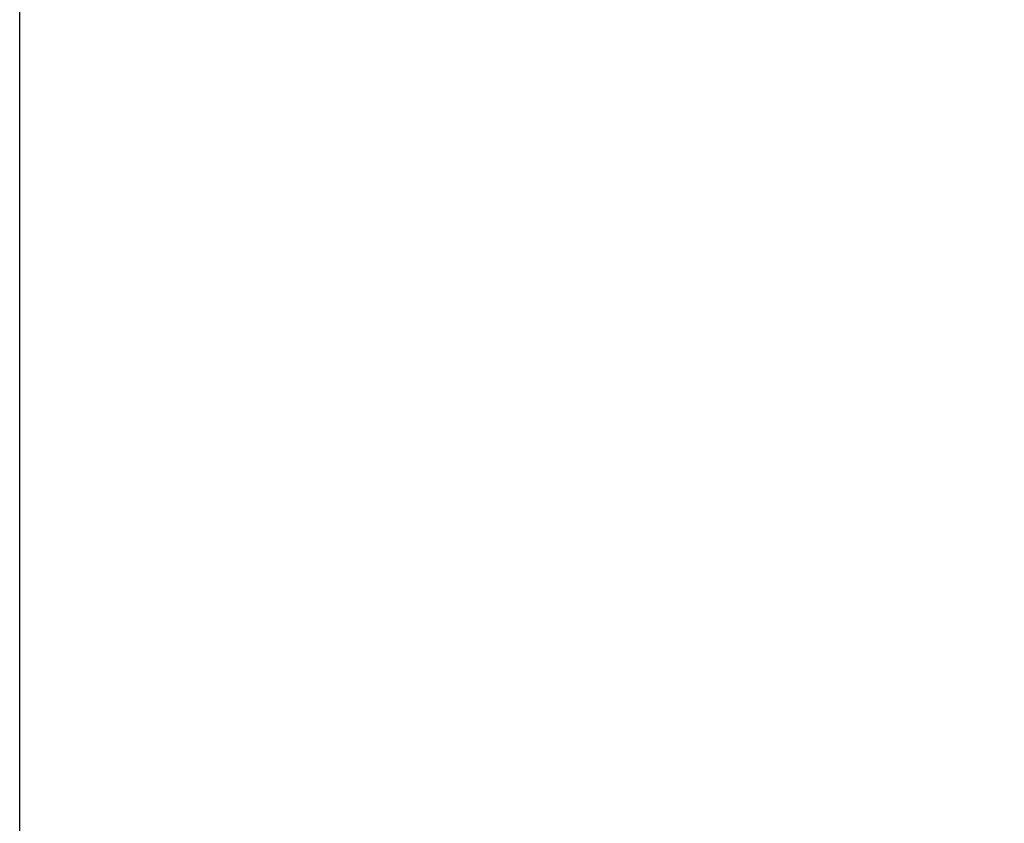
# Model space of a CAD drawing. Units: millimetres. Extents: x 8056 to 12256, y 77 to 6017.
# Drawn here: x 10706 to 11198, y 4722 to 5124 of the extents above; entities that cross this region are included whole.
import ezdxf

# ---------------------------------------------------------------- set-up
doc = ezdxf.new("R2010")
doc.units = ezdxf.units.MM
doc.header["$LTSCALE"] = 500
doc.layers.add('Cotas_Figueras', color=6, linetype='Continuous')
doc.styles.add('COTA20_2018', font='calibri.ttf', dxfattribs={"height": 60})
doc.dimstyles.new('COTA20_2018', dxfattribs={"dimtxt": 60, "dimasz": 40, "dimexe": 20, "dimexo": 20, "dimgap": 20, "dimtad": 1, "dimdec": 0, "dimtxsty": 'COTA20_2018', "dimcen": 2.5, "dimclrd": 4, "dimclre": 4, "dimclrt": 150, "dimadec": 0, "dimazin": 0, "dimtfac": 1, "dimtdec": 0, "dimtmove": 0, "dimatfit": 3, "dimfxl": 1, "dimarcsym": 0})

# ---------------------------------------------------------------- blocks, each defined once
blk = doc.blocks.new('*D9')
at = {"layer": 'Cotas_Figueras', "color": 4, "lineweight": -2, "transparency": 16777216}
for p, q in [((10706.21, 4418.05), (10706.21, 5303.87)), ((11668.21, 5066.33), (11668.21, 5303.87)), ((11628.21, 5283.87), (10746.21, 5283.87))]:
    blk.add_line(p, q, dxfattribs=at)
at = {"layer": 'Cotas_Figueras', "color": 4, "transparency": 16777216}
for points in [[(10746.21, 5290.54), (10746.21, 5277.21), (10706.21, 5283.87)], [(11628.21, 5290.54), (11628.21, 5277.21), (11668.21, 5283.87)]]:
    blk.add_solid(points, dxfattribs=at)
at = {"layer": 'Defpoints', "color": 0, "transparency": 16777216}
for p in [(10706.21, 5283.87), (11668.21, 5046.33), (10706.21, 4398.05)]:
    blk.add_point(p, dxfattribs=at)
at = {"layer": 'Cotas_Figueras', "color": 150, "transparency": 16777216, "insert": (11157.26, 5334.61), "char_height": 60, "attachment_point": 5, "style": 'COTA20_2018'}
blk.add_mtext('962', dxfattribs=at)

msp = doc.modelspace()

# ---------------------------------------------------------------- dimensions: what is measured, and where the dimension line sits
at = {"layer": 'Cotas_Figueras'}
dim = msp.add_linear_dim(base=(10706.21, 5283.87), p1=(11668.21, 5046.33), p2=(10706.21, 4398.05), dimstyle='COTA20_2018', dxfattribs=at)
dim.commit()
dim.dimension.update_dxf_attribs({"geometry": '*D9', "text_midpoint": (11157.26, 5283.87), "dimtype": 160})

doc.saveas('drawing.dxf')
